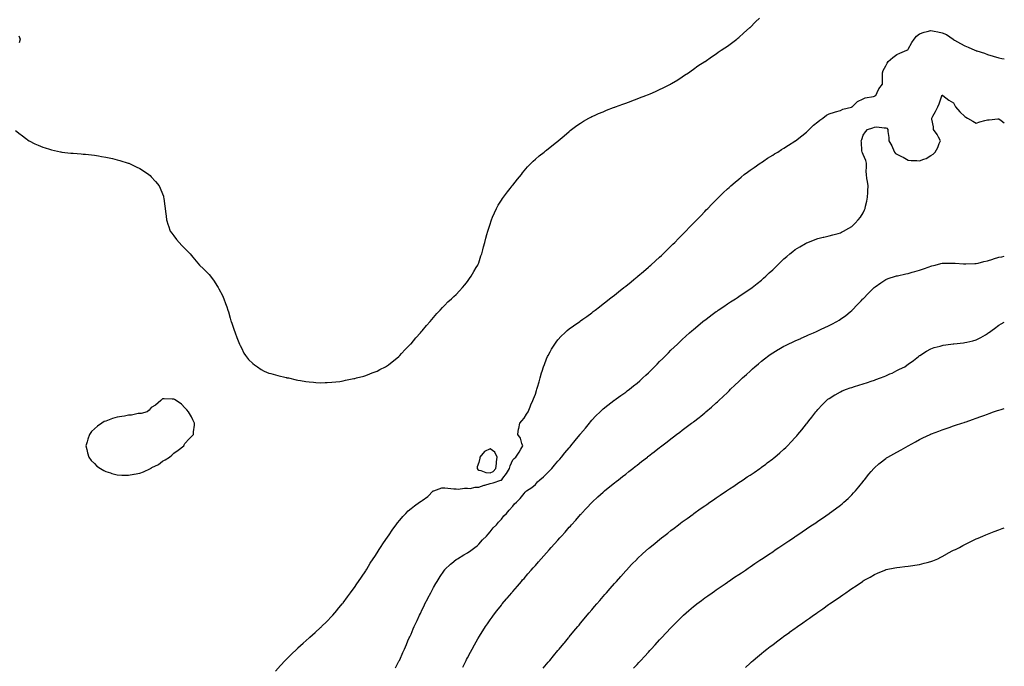
# Model space of a CAD drawing. Units: inches. Extents: x 899843 to 902483, y 7363898 to 7366538.
# Drawn here: x 901612 to 902483, y 7365587 to 7366159 of the extents above; entities that cross this region are included whole.
import ezdxf

# ---------------------------------------------------------------- set-up
doc = ezdxf.new("R2010")
doc.units = ezdxf.units.IN
doc.header["$MEASUREMENT"] = 0
doc.layers.add('Contour_89987363', color=7, linetype='Continuous', true_color=0x3b9026)

msp = doc.modelspace()

# ---------------------------------------------------------------- linework, layer by layer
at = {"layer": 'Contour_89987363'}
for points in [[(901608.05, 7366061.06, 3408), (901612.34, 7366057.64, 3408), (901613.12, 7366056.99, 3408), (901618.05, 7366053.31, 3408), (901618.85, 7366052.72, 3408), (901620.09, 7366051.92, 3408), (901625.29, 7366049.16, 3408), (901628.05, 7366047.94, 3408), (901632.33, 7366046.2, 3408), (901634.43, 7366045.55, 3408), (901638.05, 7366044.32, 3408), (901639.93, 7366043.8, 3408), (901647.85, 7366042.12, 3408), (901648.05, 7366042.07, 3408), (901648.18, 7366042.04, 3408), (901649.23, 7366041.92, 3408), (901657.12, 7366040.99, 3408), (901658.05, 7366040.91, 3408), (901659.14, 7366040.83, 3408), (901666.34, 7366040.21, 3408), (901668.05, 7366040.11, 3408), (901670.05, 7366039.92, 3408), (901675.49, 7366039.36, 3408), (901678.05, 7366039.1, 3408), (901681.49, 7366038.48, 3408), (901684.15, 7366038.02, 3408), (901688.05, 7366037.4, 3408), (901692.53, 7366036.4, 3408), (901693.91, 7366036.06, 3408), (901698.05, 7366035.1, 3408), (901700.5, 7366034.37, 3408), (901707.86, 7366032.11, 3408), (901708.05, 7366032.06, 3408), (901708.15, 7366032.02, 3408), (901708.4, 7366031.92, 3408), (901714.94, 7366028.81, 3408), (901718.05, 7366027.21, 3408), (901721.3, 7366025.17, 3408), (901726.13, 7366021.92, 3408), (901727.14, 7366021, 3408), (901728.05, 7366020.09, 3408), (901731.95, 7366015.82, 3408), (901735.18, 7366011.92, 3408), (901736.09, 7366009.96, 3408), (901738.05, 7366005, 3408), (901738.91, 7366002.78, 3408), (901739.18, 7366001.92, 3408), (901739.3, 7366000.67, 3408), (901740.24, 7365994.11, 3408), (901740.44, 7365991.92, 3408), (901740.74, 7365989.23, 3408), (901741.29, 7365985.15, 3408), (901741.63, 7365981.92, 3408), (901743.29, 7365977.16, 3408), (901743.53, 7365976.44, 3408), (901745.03, 7365971.92, 3408), (901746.29, 7365970.16, 3408), (901748.05, 7365967.79, 3408), (901750.7, 7365964.57, 3408), (901752.91, 7365961.92, 3408), (901755.34, 7365959.21, 3408), (901758.05, 7365956.39, 3408), (901760.31, 7365954.18, 3408), (901762.61, 7365951.92, 3408), (901765.09, 7365948.96, 3408), (901768.05, 7365945.29, 3408), (901769.57, 7365943.44, 3408), (901770.79, 7365941.92, 3408), (901774.59, 7365938.46, 3408), (901778.05, 7365934.87, 3408), (901779.5, 7365933.37, 3408), (901780.59, 7365931.92, 3408), (901783.8, 7365927.67, 3408), (901786.25, 7365923.72, 3408), (901787.42, 7365921.92, 3408), (901787.64, 7365921.51, 3408), (901788.05, 7365920.74, 3408), (901791.12, 7365914.99, 3408), (901792.55, 7365911.92, 3408), (901793.95, 7365907.82, 3408), (901795.01, 7365904.96, 3408), (901796.12, 7365901.92, 3408), (901796.48, 7365900.35, 3408), (901798.05, 7365894.92, 3408), (901798.76, 7365892.64, 3408), (901799.05, 7365891.92, 3408), (901799.59, 7365890.38, 3408), (901801.15, 7365885.02, 3408), (901802.41, 7365881.92, 3408), (901803.8, 7365877.67, 3408), (901805.13, 7365874.84, 3408), (901806.37, 7365871.92, 3408), (901806.86, 7365870.73, 3408), (901808.05, 7365868.5, 3408), (901810.13, 7365864, 3408), (901811.6, 7365861.92, 3408), (901814.34, 7365858.21, 3408), (901818.05, 7365854.82, 3408), (901819.59, 7365853.46, 3408), (901822.13, 7365851.92, 3408), (901825.46, 7365849.33, 3408), (901828.05, 7365848, 3408), (901832.29, 7365846.17, 3408), (901834.1, 7365845.87, 3408), (901838.05, 7365844.75, 3408), (901840.22, 7365844.09, 3408), (901847.59, 7365842.39, 3408), (901848.05, 7365842.25, 3408), (901848.32, 7365842.19, 3408), (901849.79, 7365841.92, 3408), (901856.47, 7365840.34, 3408), (901858.05, 7365840.06, 3408), (901860.26, 7365839.71, 3408), (901864.95, 7365838.82, 3408), (901868.05, 7365838.44, 3408), (901871.87, 7365838.1, 3408), (901873.96, 7365837.83, 3408), (901878.05, 7365837.53, 3408), (901882.14, 7365837.83, 3408), (901883.99, 7365837.86, 3408), (901888.05, 7365838.1, 3408), (901891.43, 7365838.54, 3408), (901895.03, 7365838.9, 3408), (901898.05, 7365839.32, 3408), (901900.09, 7365839.88, 3408), (901907.48, 7365841.36, 3408), (901908.05, 7365841.49, 3408), (901908.37, 7365841.6, 3408), (901909.68, 7365841.92, 3408), (901916.32, 7365843.65, 3408), (901918.05, 7365844.08, 3408), (901921.72, 7365845.59, 3408), (901923.58, 7365846.39, 3408), (901928.05, 7365848.11, 3408), (901930.53, 7365849.44, 3408), (901935.58, 7365851.92, 3408), (901937.1, 7365852.87, 3408), (901938.05, 7365853.45, 3408), (901947.21, 7365861.09, 3408), (901948.05, 7365861.78, 3408), (901948.12, 7365861.85, 3408), (901948.19, 7365861.92, 3408), (901949.71, 7365863.59, 3408), (901952.89, 7365867.07, 3408), (901957.74, 7365871.92, 3408), (901957.88, 7365872.09, 3408), (901958.05, 7365872.26, 3408), (901962.4, 7365877.57, 3408), (901966.55, 7365881.92, 3408), (901967.18, 7365882.79, 3408), (901968.05, 7365883.74, 3408), (901971.65, 7365888.32, 3408), (901974.97, 7365891.92, 3408), (901976.33, 7365893.64, 3408), (901978.05, 7365895.4, 3408), (901980.96, 7365899.01, 3408), (901983.82, 7365901.92, 3408), (901985.78, 7365904.19, 3408), (901988.05, 7365906.39, 3408), (901990.75, 7365909.22, 3408), (901993.81, 7365911.92, 3408), (901995.96, 7365914, 3408), (901998.05, 7365915.74, 3408), (902000.9, 7365919.07, 3408), (902003.56, 7365921.92, 3408), (902005.55, 7365924.42, 3408), (902008.05, 7365927.2, 3408), (902009.88, 7365930.09, 3408), (902011.14, 7365931.92, 3408), (902013.68, 7365936.29, 3408), (902015.76, 7365939.63, 3408), (902017.16, 7365941.92, 3408), (902017.44, 7365942.53, 3408), (902018.05, 7365943.82, 3408), (902019.96, 7365950.01, 3408), (902020.59, 7365951.92, 3408), (902021.48, 7365955.36, 3408), (902022.1, 7365957.86, 3408), (902023.23, 7365961.92, 3408), (902024.22, 7365965.75, 3408), (902025.16, 7365969.03, 3408), (902025.96, 7365971.92, 3408), (902026.47, 7365973.49, 3408), (902028.05, 7365978.11, 3408), (902028.97, 7365981, 3408), (902029.28, 7365981.92, 3408), (902030.24, 7365984.11, 3408), (902031.92, 7365988.05, 3408), (902033.69, 7365991.92, 3408), (902035.22, 7365994.75, 3408), (902038.05, 7365999.42, 3408), (902039.07, 7366000.9, 3408), (902039.85, 7366001.92, 3408), (902043.34, 7366006.63, 3408), (902045.83, 7366009.7, 3408), (902047.61, 7366011.92, 3408), (902047.79, 7366012.19, 3408), (902048.05, 7366012.56, 3408), (902052.19, 7366017.78, 3408), (902055.68, 7366021.92, 3408), (902056.62, 7366023.35, 3408), (902058.05, 7366025.25, 3408), (902061.21, 7366028.76, 3408), (902064.36, 7366031.92, 3408), (902066.17, 7366033.8, 3408), (902068.05, 7366035.57, 3408), (902071.49, 7366038.48, 3408), (902075.9, 7366041.92, 3408), (902077.09, 7366042.88, 3408), (902078.05, 7366043.64, 3408), (902082.66, 7366047.31, 3408), (902086.69, 7366050.56, 3408), (902088.05, 7366051.66, 3408), (902088.19, 7366051.78, 3408), (902088.35, 7366051.92, 3408), (902093.6, 7366056.37, 3408), (902098.05, 7366060.14, 3408), (902099, 7366060.97, 3408), (902100.13, 7366061.92, 3408), (902104.66, 7366065.31, 3408), (902108.05, 7366067.51, 3408), (902110.72, 7366069.25, 3408), (902115.29, 7366071.92, 3408), (902117.13, 7366072.84, 3408), (902118.05, 7366073.23, 3408), (902120.4, 7366074.27, 3408), (902124.03, 7366075.94, 3408), (902128.05, 7366077.55, 3408), (902131.12, 7366078.85, 3408), (902137.34, 7366081.2, 3408), (902138.05, 7366081.49, 3408), (902138.35, 7366081.62, 3408), (902139.11, 7366081.92, 3408), (902145.61, 7366084.36, 3408), (902148.05, 7366085.2, 3408), (902152.92, 7366087.04, 3408), (902153.32, 7366087.19, 3408), (902158.05, 7366088.95, 3408), (902160.17, 7366089.79, 3408), (902165.77, 7366091.92, 3408), (902167.4, 7366092.57, 3408), (902168.05, 7366092.83, 3408), (902169.67, 7366093.54, 3408), (902174.38, 7366095.59, 3408), (902178.05, 7366097.2, 3408), (902181.23, 7366098.74, 3408), (902187.69, 7366101.92, 3408), (902187.92, 7366102.05, 3408), (902188.05, 7366102.13, 3408), (902188.61, 7366102.48, 3408), (902194.06, 7366105.91, 3408), (902198.05, 7366108.35, 3408), (902200.17, 7366109.8, 3408), (902203.44, 7366111.92, 3408), (902206.06, 7366113.91, 3408), (902208.05, 7366115.27, 3408), (902211.91, 7366118.06, 3408), (902217.97, 7366121.92, 3408), (902218.05, 7366121.98, 3408), (902218.24, 7366122.11, 3408), (902223.87, 7366126.1, 3408), (902228.05, 7366128.88, 3408), (902229.83, 7366130.14, 3408), (902232.57, 7366131.92, 3408), (902235.83, 7366134.14, 3408), (902238.05, 7366135.52, 3408), (902241.59, 7366138.38, 3408), (902246.22, 7366141.92, 3408), (902247.25, 7366142.72, 3408), (902248.05, 7366143.28, 3408), (902252.5, 7366147.47, 3408), (902257.65, 7366151.92, 3408), (902257.87, 7366152.1, 3408), (902258.05, 7366152.22, 3408), (902262.88, 7366157.09, 3408), (902266.38, 7366160.25, 3408)], [(901610.96, 7366144.84, 3408), (901612.34, 7366141.92, 3408), (901611.33, 7366138.64, 3408)], [(901838.05, 7365582.59, 3407), (901842.48, 7365587.49, 3407), (901846.68, 7365591.92, 3407), (901847.34, 7365592.63, 3407), (901848.05, 7365593.33, 3407), (901852.36, 7365597.61, 3407), (901856.91, 7365601.92, 3407), (901857.49, 7365602.48, 3407), (901858.05, 7365603, 3407), (901862.72, 7365607.24, 3407), (901867.99, 7365611.92, 3407), (901868.05, 7365611.98, 3407), (901868.67, 7365612.55, 3407), (901873.26, 7365616.71, 3407), (901878.05, 7365621.06, 3407), (901878.49, 7365621.48, 3407), (901878.94, 7365621.92, 3407), (901883.47, 7365626.5, 3407), (901888.05, 7365631.13, 3407), (901888.42, 7365631.55, 3407), (901888.74, 7365631.92, 3407), (901892.41, 7365636.28, 3407), (901893, 7365636.98, 3407), (901897.2, 7365641.92, 3407), (901897.58, 7365642.39, 3407), (901898.05, 7365642.95, 3407), (901901.81, 7365648.15, 3407), (901904.63, 7365651.92, 3407), (901906.08, 7365653.89, 3407), (901908.05, 7365656.45, 3407), (901910.21, 7365659.76, 3407), (901911.66, 7365661.92, 3407), (901914.17, 7365665.8, 3407), (901918.05, 7365671.39, 3407), (901918.25, 7365671.72, 3407), (901918.38, 7365671.92, 3407), (901918.91, 7365672.78, 3407), (901922.05, 7365677.92, 3407), (901924.61, 7365681.92, 3407), (901925.94, 7365684.03, 3407), (901928.05, 7365687.11, 3407), (901929.88, 7365690.09, 3407), (901931.05, 7365691.92, 3407), (901933.79, 7365696.18, 3407), (901937.1, 7365700.97, 3407), (901937.74, 7365701.92, 3407), (901937.87, 7365702.1, 3407), (901938.05, 7365702.35, 3407), (901941.94, 7365708.03, 3407), (901944.79, 7365711.92, 3407), (901946.17, 7365713.8, 3407), (901948.05, 7365716.11, 3407), (901950.74, 7365719.23, 3407), (901953.34, 7365721.92, 3407), (901955.66, 7365724.31, 3407), (901958.05, 7365726.5, 3407), (901961.19, 7365728.78, 3407), (901965.66, 7365731.92, 3407), (901967.09, 7365732.88, 3407), (901968.05, 7365733.53, 3407), (901972.9, 7365737.07, 3407), (901977.68, 7365741.92, 3407), (901977.9, 7365742.07, 3407), (901978.05, 7365742.17, 3407), (901978.33, 7365742.2, 3407), (901985.35, 7365744.62, 3407), (901988.05, 7365744.78, 3407), (901990.63, 7365744.5, 3407), (901996.05, 7365743.92, 3407), (901998.05, 7365743.69, 3407), (901999.67, 7365743.54, 3407), (902005.43, 7365744.53, 3407), (902008.05, 7365744.38, 3407), (902010.38, 7365744.26, 3407), (902014.68, 7365745.29, 3407), (902018.05, 7365745.19, 3407), (902022.88, 7365747.09, 3407), (902023.31, 7365747.18, 3407), (902028.05, 7365748.6, 3407), (902030.87, 7365749.1, 3407), (902037.62, 7365751.49, 3407), (902038.05, 7365751.6, 3407), (902038.27, 7365751.7, 3407), (902038.43, 7365751.92, 3407), (902039.39, 7365753.26, 3407), (902042.51, 7365757.46, 3407), (902045.14, 7365761.92, 3407), (902045.69, 7365764.28, 3407), (902048.05, 7365769.56, 3407), (902049.25, 7365770.72, 3407), (902050.67, 7365771.92, 3407), (902053.61, 7365776.36, 3407), (902055.12, 7365778.99, 3407), (902056.87, 7365781.92, 3407), (902056.05, 7365783.91, 3407), (902054.88, 7365788.75, 3407), (902052.64, 7365791.92, 3407), (902053.17, 7365796.8, 3407), (902053.36, 7365797.23, 3407), (902054.3, 7365801.92, 3407), (902055.96, 7365804, 3407), (902058.05, 7365806.49, 3407), (902060.2, 7365809.77, 3407), (902061.58, 7365811.92, 3407), (902063.49, 7365816.47, 3407), (902064.2, 7365818.07, 3407), (902065.89, 7365821.92, 3407), (902066.48, 7365823.49, 3407), (902068.05, 7365827.7, 3407), (902069.06, 7365830.91, 3407), (902069.38, 7365831.92, 3407), (902069.92, 7365833.79, 3407), (902071.3, 7365838.67, 3407), (902072.25, 7365841.92, 3407), (902073.61, 7365846.36, 3407), (902074.15, 7365848.02, 3407), (902075.38, 7365851.92, 3407), (902076.1, 7365853.88, 3407), (902078.05, 7365858.79, 3407), (902078.96, 7365861.01, 3407), (902079.4, 7365861.92, 3407), (902081.06, 7365864.93, 3407), (902082.42, 7365867.55, 3407), (902085.21, 7365871.92, 3407), (902086.36, 7365873.61, 3407), (902088.05, 7365875.81, 3407), (902091, 7365878.97, 3407), (902094.1, 7365881.92, 3407), (902096.16, 7365883.81, 3407), (902098.05, 7365885.4, 3407), (902101.85, 7365888.12, 3407), (902107.28, 7365891.92, 3407), (902107.73, 7365892.24, 3407), (902108.05, 7365892.47, 3407), (902109.97, 7365893.84, 3407), (902113.57, 7365896.4, 3407), (902118.05, 7365899.66, 3407), (902119.33, 7365900.63, 3407), (902121, 7365901.92, 3407), (902124.96, 7365905.01, 3407), (902128.05, 7365907.43, 3407), (902130.55, 7365909.42, 3407), (902133.74, 7365911.92, 3407), (902136.17, 7365913.8, 3407), (902138.05, 7365915.26, 3407), (902141.73, 7365918.24, 3407), (902146.44, 7365921.92, 3407), (902147.35, 7365922.63, 3407), (902148.05, 7365923.18, 3407), (902152.82, 7365927.15, 3407), (902155.13, 7365929, 3407), (902158.05, 7365931.35, 3407), (902158.35, 7365931.61, 3407), (902158.72, 7365931.92, 3407), (902163.7, 7365936.27, 3407), (902168.05, 7365939.94, 3407), (902169.09, 7365940.88, 3407), (902170.26, 7365941.92, 3407), (902174.33, 7365945.63, 3407), (902178.05, 7365949, 3407), (902179.54, 7365950.43, 3407), (902181.13, 7365951.92, 3407), (902184.63, 7365955.34, 3407), (902188.05, 7365958.62, 3407), (902189.69, 7365960.28, 3407), (902191.34, 7365961.92, 3407), (902194.68, 7365965.3, 3407), (902198.05, 7365968.69, 3407), (902199.63, 7365970.34, 3407), (902201.16, 7365971.92, 3407), (902204.53, 7365975.44, 3407), (902208.05, 7365979.01, 3407), (902209.48, 7365980.49, 3407), (902210.86, 7365981.92, 3407), (902214.4, 7365985.57, 3407), (902218.05, 7365989.33, 3407), (902219.32, 7365990.65, 3407), (902220.55, 7365991.92, 3407), (902224.26, 7365995.71, 3407), (902228.05, 7365999.54, 3407), (902229.24, 7366000.74, 3407), (902230.41, 7366001.92, 3407), (902234.3, 7366005.68, 3407), (902238.05, 7366009.27, 3407), (902239.41, 7366010.56, 3407), (902240.89, 7366011.92, 3407), (902244.73, 7366015.24, 3407), (902248.05, 7366018.01, 3407), (902250.19, 7366019.78, 3407), (902252.85, 7366021.92, 3407), (902255.83, 7366024.14, 3407), (902258.05, 7366025.73, 3407), (902261.65, 7366028.32, 3407), (902266.84, 7366031.92, 3407), (902267.57, 7366032.4, 3407), (902268.05, 7366032.7, 3407), (902270.32, 7366034.19, 3407), (902273.61, 7366036.36, 3407), (902278.05, 7366039.16, 3407), (902279.75, 7366040.22, 3407), (902282.49, 7366041.92, 3407), (902285.95, 7366044.02, 3407), (902288.05, 7366045.22, 3407), (902292.13, 7366047.84, 3407), (902297.7, 7366051.58, 3407), (902298.05, 7366051.81, 3407), (902298.12, 7366051.85, 3407), (902298.2, 7366051.92, 3407), (902303.75, 7366056.21, 3407), (902308.05, 7366059.59, 3407), (902309.22, 7366060.75, 3407), (902310.24, 7366061.92, 3407), (902314.28, 7366065.7, 3407), (902318.05, 7366068.61, 3407), (902319.79, 7366070.18, 3407), (902322.33, 7366071.92, 3407), (902325.56, 7366074.41, 3407), (902328.05, 7366075.69, 3407), (902332.68, 7366077.29, 3407), (902333.55, 7366077.43, 3407), (902338.05, 7366078.58, 3407), (902340.23, 7366079.74, 3407), (902347.84, 7366081.71, 3407), (902348.05, 7366081.79, 3407), (902348.13, 7366081.84, 3407), (902348.28, 7366081.92, 3407), (902353.25, 7366086.72, 3407), (902358.05, 7366089.04, 3407), (902360.02, 7366089.95, 3407), (902367.23, 7366091.1, 3407), (902368.05, 7366091.35, 3407), (902368.47, 7366091.5, 3407), (902369.24, 7366091.92, 3407), (902370.59, 7366094.46, 3407), (902372.11, 7366097.86, 3407), (902375.17, 7366101.92, 3407), (902375.15, 7366104.82, 3407), (902375.12, 7366108.99, 3407), (902375.09, 7366111.92, 3407), (902375.93, 7366114.04, 3407), (902378.05, 7366118.06, 3407), (902379.31, 7366120.66, 3407), (902380.23, 7366121.92, 3407), (902384.26, 7366125.71, 3407), (902388.05, 7366128.18, 3407), (902390.53, 7366129.44, 3407), (902396.75, 7366131.92, 3407), (902397.52, 7366132.45, 3407), (902398.05, 7366132.96, 3407), (902401.05, 7366138.92, 3407), (902403.36, 7366141.92, 3407), (902405.39, 7366144.58, 3407), (902408.05, 7366146.41, 3407), (902412.06, 7366147.91, 3407), (902414.62, 7366148.49, 3407), (902418.05, 7366149.52, 3407), (902421.03, 7366148.94, 3407), (902424.32, 7366148.19, 3407), (902428.05, 7366147.53, 3407), (902431.93, 7366145.79, 3407), (902437.62, 7366141.92, 3407), (902437.88, 7366141.75, 3407), (902438.05, 7366141.54, 3407), (902438.96, 7366141.01, 3407), (902444.11, 7366137.98, 3407), (902448.05, 7366135.78, 3407), (902450.88, 7366134.75, 3407), (902457.06, 7366131.92, 3407), (902457.79, 7366131.66, 3407), (902458.05, 7366131.55, 3407), (902458.6, 7366131.37, 3407), (902465.41, 7366129.28, 3407), (902468.05, 7366128.29, 3407), (902473.02, 7366126.89, 3407), (902473.1, 7366126.86, 3407), (902478.05, 7366125.34, 3407), (902480.89, 7366124.76, 3407), (902483, 7366124.26, 3407)], [(901944.44, 7365585.53, 3406), (901947.37, 7365591.24, 3406), (901947.72, 7365591.92, 3406), (901947.83, 7365592.14, 3406), (901948.05, 7365592.63, 3406), (901950.88, 7365599.09, 3406), (901952.16, 7365601.92, 3406), (901953.94, 7365606.03, 3406), (901955.36, 7365609.23, 3406), (901956.55, 7365611.92, 3406), (901957.01, 7365612.96, 3406), (901958.05, 7365615.33, 3406), (901960.04, 7365619.93, 3406), (901960.93, 7365621.92, 3406), (901963.17, 7365626.8, 3406), (901963.37, 7365627.24, 3406), (901965.51, 7365631.92, 3406), (901966.35, 7365633.62, 3406), (901968.05, 7365637.13, 3406), (901969.61, 7365640.36, 3406), (901970.34, 7365641.92, 3406), (901972.81, 7365646.68, 3406), (901972.97, 7365647, 3406), (901975.48, 7365651.92, 3406), (901976.4, 7365653.57, 3406), (901978.05, 7365656.55, 3406), (901979.98, 7365659.99, 3406), (901981.06, 7365661.92, 3406), (901983.8, 7365666.18, 3406), (901986.98, 7365670.85, 3406), (901987.7, 7365671.92, 3406), (901987.85, 7365672.12, 3406), (901988.05, 7365672.33, 3406), (901992.9, 7365677.06, 3406), (901994.24, 7365678.11, 3406), (901998.05, 7365681.17, 3406), (901998.46, 7365681.51, 3406), (901999.04, 7365681.92, 3406), (902004.67, 7365685.3, 3406), (902008.05, 7365687.12, 3406), (902010.85, 7365689.12, 3406), (902014.5, 7365691.92, 3406), (902016.49, 7365693.48, 3406), (902018.05, 7365695, 3406), (902021.41, 7365698.56, 3406), (902024.8, 7365701.92, 3406), (902026.27, 7365703.7, 3406), (902028.05, 7365705.88, 3406), (902030.8, 7365709.17, 3406), (902033.82, 7365711.92, 3406), (902035.58, 7365714.39, 3406), (902038.05, 7365717.03, 3406), (902040.16, 7365719.81, 3406), (902042.63, 7365721.92, 3406), (902044.99, 7365724.98, 3406), (902048.05, 7365728.35, 3406), (902049.51, 7365730.46, 3406), (902051.24, 7365731.92, 3406), (902054.68, 7365735.3, 3406), (902058.05, 7365739.58, 3406), (902059.01, 7365740.96, 3406), (902060.19, 7365741.92, 3406), (902064.91, 7365745.06, 3406), (902068.05, 7365747.73, 3406), (902070.01, 7365749.96, 3406), (902072.06, 7365751.92, 3406), (902075.41, 7365754.55, 3406), (902078.05, 7365757.04, 3406), (902080.43, 7365759.54, 3406), (902082.6, 7365761.92, 3406), (902085.13, 7365764.84, 3406), (902088.05, 7365768.2, 3406), (902089.78, 7365770.19, 3406), (902091.25, 7365771.92, 3406), (902094.24, 7365775.73, 3406), (902098.05, 7365780.16, 3406), (902098.87, 7365781.1, 3406), (902099.58, 7365781.92, 3406), (902103.29, 7365786.68, 3406), (902105.91, 7365789.78, 3406), (902107.7, 7365791.92, 3406), (902107.84, 7365792.13, 3406), (902108.05, 7365792.39, 3406), (902112.37, 7365797.6, 3406), (902116.07, 7365801.92, 3406), (902116.91, 7365803.06, 3406), (902118.05, 7365804.47, 3406), (902121.67, 7365808.3, 3406), (902125.38, 7365811.92, 3406), (902126.68, 7365813.29, 3406), (902128.05, 7365814.53, 3406), (902132.1, 7365817.87, 3406), (902137.47, 7365821.92, 3406), (902137.8, 7365822.17, 3406), (902138.05, 7365822.34, 3406), (902139.54, 7365823.41, 3406), (902143.62, 7365826.35, 3406), (902148.05, 7365829.47, 3406), (902149.44, 7365830.53, 3406), (902151.25, 7365831.92, 3406), (902155.01, 7365834.96, 3406), (902158.05, 7365837.47, 3406), (902160.46, 7365839.51, 3406), (902163.2, 7365841.92, 3406), (902165.69, 7365844.28, 3406), (902168.05, 7365846.54, 3406), (902170.79, 7365849.18, 3406), (902173.58, 7365851.92, 3406), (902175.78, 7365854.19, 3406), (902178.05, 7365856.49, 3406), (902180.76, 7365859.22, 3406), (902183.45, 7365861.92, 3406), (902185.74, 7365864.24, 3406), (902188.05, 7365866.51, 3406), (902190.81, 7365869.16, 3406), (902193.72, 7365871.92, 3406), (902195.94, 7365874.03, 3406), (902198.05, 7365876.02, 3406), (902201.15, 7365878.82, 3406), (902204.58, 7365881.92, 3406), (902206.42, 7365883.55, 3406), (902208.05, 7365884.95, 3406), (902211.82, 7365888.14, 3406), (902216.39, 7365891.92, 3406), (902217.31, 7365892.66, 3406), (902218.05, 7365893.24, 3406), (902223, 7365896.97, 3406), (902223.38, 7365897.25, 3406), (902228.05, 7365900.66, 3406), (902228.79, 7365901.18, 3406), (902229.88, 7365901.92, 3406), (902234.71, 7365905.25, 3406), (902238.05, 7365907.47, 3406), (902240.76, 7365909.21, 3406), (902245.09, 7365911.92, 3406), (902246.85, 7365913.12, 3406), (902248.05, 7365913.94, 3406), (902252.82, 7365917.15, 3406), (902254.27, 7365918.14, 3406), (902258.05, 7365920.71, 3406), (902258.77, 7365921.2, 3406), (902259.8, 7365921.92, 3406), (902264.37, 7365925.6, 3406), (902268.05, 7365928.63, 3406), (902269.84, 7365930.13, 3406), (902271.94, 7365931.92, 3406), (902275.07, 7365934.9, 3406), (902278.05, 7365937.79, 3406), (902280.15, 7365939.81, 3406), (902282.37, 7365941.92, 3406), (902285.24, 7365944.73, 3406), (902288.05, 7365947.39, 3406), (902290.45, 7365949.52, 3406), (902293.36, 7365951.92, 3406), (902295.97, 7365954, 3406), (902298.05, 7365955.54, 3406), (902301.95, 7365958.02, 3406), (902307.01, 7365960.88, 3406), (902308.05, 7365961.49, 3406), (902308.35, 7365961.62, 3406), (902309.09, 7365961.92, 3406), (902315.53, 7365964.44, 3406), (902318.05, 7365965.3, 3406), (902322.63, 7365966.5, 3406), (902323.29, 7365966.68, 3406), (902328.05, 7365967.87, 3406), (902331.24, 7365968.73, 3406), (902336.07, 7365969.94, 3406), (902338.05, 7365970.46, 3406), (902338.98, 7365970.98, 3406), (902340.69, 7365971.92, 3406), (902345.38, 7365974.59, 3406), (902348.05, 7365976.14, 3406), (902350.99, 7365978.98, 3406), (902353.79, 7365981.92, 3406), (902355.71, 7365984.26, 3406), (902358.05, 7365988.1, 3406), (902359.29, 7365990.68, 3406), (902359.78, 7365991.92, 3406), (902360.22, 7365994.09, 3406), (902361.41, 7365998.56, 3406), (902362, 7366001.92, 3406), (902362.12, 7366005.99, 3406), (902362.35, 7366007.62, 3406), (902362.44, 7366011.92, 3406), (902361.91, 7366015.78, 3406), (902361.45, 7366018.52, 3406), (902360.96, 7366021.92, 3406), (902360.88, 7366024.75, 3406), (902361.13, 7366028.84, 3406), (902361.06, 7366031.92, 3406), (902360.59, 7366034.46, 3406), (902358.05, 7366039.67, 3406), (902357.43, 7366041.3, 3406), (902357.21, 7366041.92, 3406), (902356.95, 7366043.02, 3406), (902356.72, 7366050.59, 3406), (902356.21, 7366051.92, 3406), (902356.86, 7366053.11, 3406), (902358.05, 7366056.92, 3406), (902360.13, 7366059.84, 3406), (902362.06, 7366061.92, 3406), (902366.62, 7366063.35, 3406), (902368.05, 7366064.02, 3406), (902370.25, 7366064.11, 3406), (902376.67, 7366063.29, 3406), (902378.05, 7366063.38, 3406), (902379.06, 7366062.92, 3406), (902379.86, 7366061.92, 3406), (902379.88, 7366060.09, 3406), (902380.9, 7366054.77, 3406), (902380.93, 7366051.92, 3406), (902383.47, 7366047.34, 3406), (902384.02, 7366045.95, 3406), (902385.82, 7366041.92, 3406), (902386.82, 7366040.69, 3406), (902388.05, 7366039.98, 3406), (902392.01, 7366037.95, 3406), (902393.39, 7366037.26, 3406), (902398.05, 7366034.8, 3406), (902400.64, 7366034.51, 3406), (902405.59, 7366034.38, 3406), (902408.05, 7366034.14, 3406), (902411.7, 7366035.57, 3406), (902413.88, 7366036.09, 3406), (902418.05, 7366038.82, 3406), (902419.91, 7366040.06, 3406), (902421.92, 7366041.92, 3406), (902424.18, 7366045.79, 3406), (902425.49, 7366049.36, 3406), (902426.62, 7366051.92, 3406), (902424.8, 7366055.17, 3406), (902423.62, 7366057.49, 3406), (902420.48, 7366061.92, 3406), (902420.24, 7366064.11, 3406), (902418.9, 7366071.07, 3406), (902418.79, 7366071.92, 3406), (902419.73, 7366073.6, 3406), (902422.2, 7366077.78, 3406), (902424.16, 7366081.92, 3406), (902425.34, 7366084.63, 3406), (902427.73, 7366091.6, 3406), (902427.85, 7366091.92, 3406), (902427.92, 7366092.05, 3406), (902428.05, 7366092.37, 3406), (902428.28, 7366092.15, 3406), (902428.69, 7366091.92, 3406), (902433.91, 7366087.78, 3406), (902438.05, 7366085.47, 3406), (902439.21, 7366083.08, 3406), (902439.91, 7366081.92, 3406), (902443.71, 7366077.59, 3406), (902448.05, 7366073.34, 3406), (902448.88, 7366072.75, 3406), (902450.3, 7366071.92, 3406), (902455.28, 7366069.15, 3406), (902458.05, 7366067.56, 3406), (902461.36, 7366068.61, 3406), (902465.8, 7366069.67, 3406), (902468.05, 7366070.31, 3406), (902469.57, 7366070.4, 3406), (902477.41, 7366071.28, 3406), (902478.05, 7366071.32, 3406), (902480.19, 7366069.78, 3406), (902483, 7366067.65, 3406)], [(902003.91, 7365586.06, 3405), (902005.64, 7365589.51, 3405), (902006.85, 7365591.92, 3405), (902007.25, 7365592.72, 3405), (902008.05, 7365594.29, 3405), (902010.74, 7365599.23, 3405), (902012.21, 7365601.92, 3405), (902014.27, 7365605.7, 3405), (902017.31, 7365611.18, 3405), (902017.72, 7365611.92, 3405), (902017.84, 7365612.13, 3405), (902018.05, 7365612.52, 3405), (902021.71, 7365618.26, 3405), (902024.09, 7365621.92, 3405), (902025.66, 7365624.32, 3405), (902028.05, 7365627.9, 3405), (902029.77, 7365630.2, 3405), (902031.07, 7365631.92, 3405), (902034.09, 7365635.88, 3405), (902038.05, 7365641.01, 3405), (902038.46, 7365641.51, 3405), (902038.8, 7365641.92, 3405), (902042.56, 7365646.43, 3405), (902043.01, 7365646.96, 3405), (902047.16, 7365651.92, 3405), (902047.57, 7365652.4, 3405), (902048.05, 7365652.96, 3405), (902052.2, 7365657.77, 3405), (902055.73, 7365661.92, 3405), (902056.82, 7365663.15, 3405), (902058.05, 7365664.58, 3405), (902061.48, 7365668.49, 3405), (902064.49, 7365671.92, 3405), (902066.17, 7365673.8, 3405), (902068.05, 7365675.94, 3405), (902070.86, 7365679.11, 3405), (902073.34, 7365681.92, 3405), (902075.55, 7365684.42, 3405), (902078.05, 7365687.24, 3405), (902080.25, 7365689.72, 3405), (902082.2, 7365691.92, 3405), (902084.95, 7365695.02, 3405), (902088.05, 7365698.51, 3405), (902089.66, 7365700.32, 3405), (902091.08, 7365701.92, 3405), (902094.35, 7365705.62, 3405), (902098.05, 7365709.79, 3405), (902099.05, 7365710.92, 3405), (902099.93, 7365711.92, 3405), (902103.75, 7365716.21, 3405), (902108.05, 7365721.02, 3405), (902108.47, 7365721.5, 3405), (902108.87, 7365721.92, 3405), (902113.3, 7365726.67, 3405), (902118.05, 7365731.65, 3405), (902118.18, 7365731.79, 3405), (902118.32, 7365731.92, 3405), (902123.33, 7365736.64, 3405), (902128.05, 7365740.88, 3405), (902128.61, 7365741.36, 3405), (902129.27, 7365741.92, 3405), (902134.1, 7365745.87, 3405), (902138.05, 7365749.08, 3405), (902139.64, 7365750.34, 3405), (902141.66, 7365751.92, 3405), (902145.25, 7365754.72, 3405), (902148.05, 7365756.92, 3405), (902150.85, 7365759.11, 3405), (902154.39, 7365761.92, 3405), (902156.45, 7365763.52, 3405), (902158.05, 7365764.78, 3405), (902162.07, 7365767.9, 3405), (902167.17, 7365771.92, 3405), (902167.67, 7365772.3, 3405), (902168.05, 7365772.61, 3405), (902171.12, 7365774.99, 3405), (902173.29, 7365776.68, 3405), (902178.05, 7365780.42, 3405), (902178.9, 7365781.07, 3405), (902179.99, 7365781.92, 3405), (902184.55, 7365785.42, 3405), (902188.05, 7365788.13, 3405), (902190.21, 7365789.76, 3405), (902193.04, 7365791.92, 3405), (902195.9, 7365794.08, 3405), (902198.05, 7365795.72, 3405), (902201.61, 7365798.36, 3405), (902206.3, 7365801.92, 3405), (902207.3, 7365802.67, 3405), (902208.05, 7365803.27, 3405), (902212.91, 7365807.05, 3405), (902214.35, 7365808.22, 3405), (902218.05, 7365811.21, 3405), (902218.45, 7365811.52, 3405), (902218.91, 7365811.92, 3405), (902223.86, 7365816.12, 3405), (902228.05, 7365819.87, 3405), (902229.13, 7365820.84, 3405), (902230.28, 7365821.92, 3405), (902234.32, 7365825.64, 3405), (902238.05, 7365829.22, 3405), (902239.42, 7365830.55, 3405), (902240.79, 7365831.92, 3405), (902244.53, 7365835.44, 3405), (902248.05, 7365838.83, 3405), (902249.63, 7365840.34, 3405), (902251.25, 7365841.92, 3405), (902254.82, 7365845.15, 3405), (902258.05, 7365848.1, 3405), (902260.06, 7365849.91, 3405), (902262.3, 7365851.92, 3405), (902265.42, 7365854.54, 3405), (902268.05, 7365856.68, 3405), (902270.96, 7365859.01, 3405), (902274.77, 7365861.92, 3405), (902276.7, 7365863.27, 3405), (902278.05, 7365864.16, 3405), (902282.89, 7365867.08, 3405), (902283.59, 7365867.46, 3405), (902288.05, 7365869.98, 3405), (902289.32, 7365870.65, 3405), (902291.89, 7365871.92, 3405), (902296.06, 7365873.9, 3405), (902298.05, 7365874.82, 3405), (902302.95, 7365877.02, 3405), (902303.31, 7365877.18, 3405), (902308.05, 7365879.31, 3405), (902309.87, 7365880.1, 3405), (902314.03, 7365881.92, 3405), (902316.79, 7365883.18, 3405), (902318.05, 7365883.77, 3405), (902321.47, 7365885.34, 3405), (902323.65, 7365886.32, 3405), (902328.05, 7365888.4, 3405), (902330.41, 7365889.56, 3405), (902334.74, 7365891.92, 3405), (902336.83, 7365893.14, 3405), (902338.05, 7365893.9, 3405), (902342.66, 7365897.31, 3405), (902346.7, 7365900.57, 3405), (902348.05, 7365901.65, 3405), (902348.19, 7365901.78, 3405), (902348.31, 7365901.92, 3405), (902353.14, 7365906.83, 3405), (902356.26, 7365910.14, 3405), (902357.96, 7365911.92, 3405), (902358.01, 7365911.97, 3405), (902358.05, 7365912.01, 3405), (902362.96, 7365917.01, 3405), (902367.8, 7365921.92, 3405), (902367.93, 7365922.04, 3405), (902368.05, 7365922.15, 3405), (902368.85, 7365922.72, 3405), (902373.74, 7365926.23, 3405), (902378.05, 7365929.04, 3405), (902380.14, 7365929.83, 3405), (902386.59, 7365931.92, 3405), (902387.7, 7365932.27, 3405), (902388.05, 7365932.37, 3405), (902388.61, 7365932.48, 3405), (902395.96, 7365934.01, 3405), (902398.05, 7365934.42, 3405), (902401.59, 7365935.46, 3405), (902403.92, 7365936.05, 3405), (902408.05, 7365937.4, 3405), (902411.53, 7365938.45, 3405), (902416.52, 7365940.39, 3405), (902418.05, 7365940.92, 3405), (902418.88, 7365941.09, 3405), (902421.87, 7365941.92, 3405), (902426.7, 7365943.27, 3405), (902428.05, 7365943.68, 3405), (902436.29, 7365943.68, 3405), (902438.05, 7365943.68, 3405), (902439.66, 7365943.53, 3405), (902447.02, 7365942.95, 3405), (902448.05, 7365942.85, 3405), (902449, 7365942.87, 3405), (902456.78, 7365943.19, 3405), (902458.05, 7365943.22, 3405), (902459.76, 7365943.63, 3405), (902464.92, 7365945.05, 3405), (902468.05, 7365945.75, 3405), (902472.74, 7365947.23, 3405), (902473.58, 7365947.45, 3405), (902478.05, 7365948.74, 3405), (902480.68, 7365949.29, 3405), (902483, 7365949.68, 3405)], [(902074.98, 7365584.99, 3404), (902078.05, 7365588.69, 3404), (902079.51, 7365590.46, 3404), (902080.74, 7365591.92, 3404), (902084.04, 7365595.93, 3404), (902088.05, 7365600.76, 3404), (902088.57, 7365601.4, 3404), (902089.01, 7365601.92, 3404), (902093.12, 7365606.85, 3404), (902093.76, 7365607.64, 3404), (902097.32, 7365611.92, 3404), (902097.65, 7365612.32, 3404), (902098.05, 7365612.8, 3404), (902102.19, 7365617.79, 3404), (902105.61, 7365621.92, 3404), (902106.72, 7365623.25, 3404), (902108.05, 7365624.85, 3404), (902111.26, 7365628.71, 3404), (902113.93, 7365631.92, 3404), (902115.81, 7365634.15, 3404), (902118.05, 7365636.8, 3404), (902120.4, 7365639.57, 3404), (902122.39, 7365641.92, 3404), (902125, 7365644.97, 3404), (902128.05, 7365648.51, 3404), (902129.63, 7365650.35, 3404), (902130.98, 7365651.92, 3404), (902134.29, 7365655.69, 3404), (902138.05, 7365660, 3404), (902138.95, 7365661.02, 3404), (902139.74, 7365661.92, 3404), (902143.65, 7365666.32, 3404), (902148.05, 7365671.23, 3404), (902148.38, 7365671.59, 3404), (902148.69, 7365671.92, 3404), (902153.23, 7365676.74, 3404), (902158.05, 7365681.72, 3404), (902158.26, 7365681.92, 3404), (902163.31, 7365686.65, 3404), (902168.05, 7365690.91, 3404), (902168.59, 7365691.38, 3404), (902169.24, 7365691.92, 3404), (902174.08, 7365695.89, 3404), (902178.05, 7365699.12, 3404), (902179.61, 7365700.36, 3404), (902181.61, 7365701.92, 3404), (902185.24, 7365704.73, 3404), (902188.05, 7365706.91, 3404), (902190.9, 7365709.07, 3404), (902194.65, 7365711.92, 3404), (902196.59, 7365713.38, 3404), (902198.05, 7365714.5, 3404), (902202.34, 7365717.63, 3404), (902207.68, 7365721.55, 3404), (902208.05, 7365721.82, 3404), (902208.19, 7365721.92, 3404), (902213.98, 7365725.99, 3404), (902218.05, 7365728.86, 3404), (902219.86, 7365730.11, 3404), (902222.47, 7365731.92, 3404), (902225.77, 7365734.2, 3404), (902228.05, 7365735.78, 3404), (902231.72, 7365738.25, 3404), (902237.14, 7365741.92, 3404), (902237.68, 7365742.29, 3404), (902238.05, 7365742.54, 3404), (902239.96, 7365743.83, 3404), (902243.65, 7365746.32, 3404), (902248.05, 7365749.29, 3404), (902249.62, 7365750.35, 3404), (902251.96, 7365751.92, 3404), (902255.6, 7365754.37, 3404), (902258.05, 7365756.03, 3404), (902261.56, 7365758.42, 3404), (902266.65, 7365761.92, 3404), (902267.47, 7365762.5, 3404), (902268.05, 7365762.92, 3404), (902271.86, 7365765.73, 3404), (902273.23, 7365766.74, 3404), (902278.05, 7365770.4, 3404), (902278.9, 7365771.07, 3404), (902279.96, 7365771.92, 3404), (902284.32, 7365775.65, 3404), (902288.05, 7365779, 3404), (902289.57, 7365780.4, 3404), (902291.15, 7365781.92, 3404), (902294.54, 7365785.43, 3404), (902298.05, 7365789.2, 3404), (902299.33, 7365790.64, 3404), (902300.43, 7365791.92, 3404), (902303.88, 7365796.09, 3404), (902308.05, 7365801.3, 3404), (902308.32, 7365801.65, 3404), (902308.52, 7365801.92, 3404), (902310.01, 7365803.89, 3404), (902312.63, 7365807.34, 3404), (902316.19, 7365811.92, 3404), (902317.04, 7365812.93, 3404), (902318.05, 7365814.07, 3404), (902321.76, 7365818.21, 3404), (902325.56, 7365821.92, 3404), (902326.92, 7365823.05, 3404), (902328.05, 7365823.86, 3404), (902332.98, 7365826.99, 3404), (902333.26, 7365827.13, 3404), (902338.05, 7365829.76, 3404), (902339.52, 7365830.45, 3404), (902343.23, 7365831.92, 3404), (902346.75, 7365833.22, 3404), (902348.05, 7365833.65, 3404), (902350.59, 7365834.46, 3404), (902354.3, 7365835.67, 3404), (902358.05, 7365836.86, 3404), (902361.89, 7365838.08, 3404), (902365.34, 7365839.21, 3404), (902368.05, 7365840.08, 3404), (902369.44, 7365840.53, 3404), (902373.48, 7365841.92, 3404), (902376.74, 7365843.23, 3404), (902378.05, 7365843.84, 3404), (902381.59, 7365845.46, 3404), (902383.63, 7365846.34, 3404), (902388.05, 7365848.53, 3404), (902390.37, 7365849.6, 3404), (902394.9, 7365851.92, 3404), (902396.77, 7365853.2, 3404), (902398.05, 7365854.21, 3404), (902402.52, 7365857.45, 3404), (902407.07, 7365860.94, 3404), (902408.05, 7365861.69, 3404), (902408.18, 7365861.79, 3404), (902408.37, 7365861.92, 3404), (902414.21, 7365865.76, 3404), (902418.05, 7365867.81, 3404), (902420.98, 7365868.99, 3404), (902426.31, 7365870.18, 3404), (902428.05, 7365870.72, 3404), (902429, 7365870.98, 3404), (902435.83, 7365871.92, 3404), (902437.82, 7365872.15, 3404), (902438.05, 7365872.16, 3404), (902438.32, 7365872.19, 3404), (902446.81, 7365873.16, 3404), (902448.05, 7365873.28, 3404), (902449.88, 7365873.75, 3404), (902455.09, 7365874.88, 3404), (902458.05, 7365875.74, 3404), (902462.26, 7365877.71, 3404), (902466.33, 7365880.2, 3404), (902468.05, 7365881.18, 3404), (902468.49, 7365881.48, 3404), (902469.04, 7365881.92, 3404), (902474.29, 7365885.68, 3404), (902478.05, 7365888.58, 3404), (902480.17, 7365889.8, 3404), (902483, 7365891.39, 3404)], [(902154.94, 7365585.03, 3403), (902158.05, 7365588.45, 3403), (902159.74, 7365590.23, 3403), (902161.31, 7365591.92, 3403), (902164.53, 7365595.44, 3403), (902168.05, 7365599.32, 3403), (902169.32, 7365600.65, 3403), (902170.49, 7365601.92, 3403), (902174.11, 7365605.86, 3403), (902178.05, 7365610.21, 3403), (902178.88, 7365611.08, 3403), (902179.67, 7365611.92, 3403), (902183.72, 7365616.25, 3403), (902188.05, 7365620.91, 3403), (902188.55, 7365621.42, 3403), (902189.04, 7365621.92, 3403), (902193.54, 7365626.43, 3403), (902198.05, 7365630.89, 3403), (902198.59, 7365631.38, 3403), (902199.17, 7365631.92, 3403), (902203.89, 7365636.07, 3403), (902208.05, 7365639.64, 3403), (902209.31, 7365640.66, 3403), (902210.9, 7365641.92, 3403), (902214.95, 7365645.02, 3403), (902218.05, 7365647.36, 3403), (902220.71, 7365649.26, 3403), (902224.46, 7365651.92, 3403), (902226.57, 7365653.4, 3403), (902228.05, 7365654.42, 3403), (902232.51, 7365657.46, 3403), (902235.89, 7365659.76, 3403), (902238.05, 7365661.23, 3403), (902238.46, 7365661.51, 3403), (902239.07, 7365661.92, 3403), (902244.41, 7365665.56, 3403), (902248.05, 7365668.01, 3403), (902250.38, 7365669.59, 3403), (902253.86, 7365671.92, 3403), (902256.37, 7365673.6, 3403), (902258.05, 7365674.73, 3403), (902262.33, 7365677.64, 3403), (902266.73, 7365680.59, 3403), (902268.05, 7365681.49, 3403), (902268.31, 7365681.66, 3403), (902268.69, 7365681.92, 3403), (902274.3, 7365685.67, 3403), (902278.05, 7365688.22, 3403), (902280.26, 7365689.71, 3403), (902283.53, 7365691.92, 3403), (902286.23, 7365693.74, 3403), (902288.05, 7365694.96, 3403), (902292.21, 7365697.76, 3403), (902297.34, 7365701.2, 3403), (902298.05, 7365701.69, 3403), (902298.19, 7365701.78, 3403), (902298.4, 7365701.92, 3403), (902304.15, 7365705.82, 3403), (902308.05, 7365708.44, 3403), (902310.13, 7365709.84, 3403), (902313.23, 7365711.92, 3403), (902316.11, 7365713.86, 3403), (902318.05, 7365715.17, 3403), (902322.06, 7365717.91, 3403), (902327.93, 7365721.92, 3403), (902328.05, 7365722, 3403), (902328.36, 7365722.23, 3403), (902333.78, 7365726.19, 3403), (902338.05, 7365729.45, 3403), (902339.43, 7365730.54, 3403), (902341.08, 7365731.92, 3403), (902344.72, 7365735.25, 3403), (902348.05, 7365738.56, 3403), (902349.7, 7365740.27, 3403), (902351.2, 7365741.92, 3403), (902354.29, 7365745.68, 3403), (902358.05, 7365750.41, 3403), (902358.74, 7365751.23, 3403), (902359.31, 7365751.92, 3403), (902363.22, 7365756.75, 3403), (902365.22, 7365759.09, 3403), (902367.63, 7365761.92, 3403), (902367.82, 7365762.15, 3403), (902368.05, 7365762.4, 3403), (902372.1, 7365765.97, 3403), (902373.1, 7365766.86, 3403), (902378.05, 7365770.63, 3403), (902378.81, 7365771.16, 3403), (902380.01, 7365771.92, 3403), (902385.15, 7365774.82, 3403), (902388.05, 7365776.41, 3403), (902391.64, 7365778.33, 3403), (902398.05, 7365781.92, 3403), (902404.5, 7365785.47, 3403), (902408.05, 7365787.5, 3403), (902411.05, 7365788.92, 3403), (902417.27, 7365791.92, 3403), (902417.81, 7365792.16, 3403), (902418.05, 7365792.26, 3403), (902418.6, 7365792.47, 3403), (902425.08, 7365794.89, 3403), (902428.05, 7365795.98, 3403), (902432.44, 7365797.53, 3403), (902434.29, 7365798.16, 3403), (902438.05, 7365799.44, 3403), (902439.89, 7365800.08, 3403), (902445.28, 7365801.92, 3403), (902447.41, 7365802.56, 3403), (902448.05, 7365802.77, 3403), (902449.35, 7365803.22, 3403), (902454.89, 7365805.08, 3403), (902458.05, 7365806.23, 3403), (902462.21, 7365807.76, 3403), (902464.93, 7365808.81, 3403), (902468.05, 7365809.98, 3403), (902469.48, 7365810.49, 3403), (902473.49, 7365811.92, 3403), (902476.89, 7365813.08, 3403), (902478.05, 7365813.46, 3403), (902480.22, 7365814.1, 3403), (902483, 7365814.92, 3403)], [(902254.13, 7365585.84, 3402), (902258.05, 7365589.48, 3402), (902259.34, 7365590.62, 3402), (902260.79, 7365591.92, 3402), (902264.74, 7365595.23, 3402), (902268.05, 7365598.03, 3402), (902270.2, 7365599.77, 3402), (902272.83, 7365601.92, 3402), (902275.79, 7365604.18, 3402), (902278.05, 7365605.91, 3402), (902281.52, 7365608.46, 3402), (902286.07, 7365611.92, 3402), (902287.22, 7365612.75, 3402), (902288.05, 7365613.35, 3402), (902292.9, 7365616.78, 3402), (902293.07, 7365616.89, 3402), (902298.05, 7365620.54, 3402), (902298.86, 7365621.11, 3402), (902299.93, 7365621.92, 3402), (902304.72, 7365625.25, 3402), (902308.05, 7365627.63, 3402), (902310.58, 7365629.39, 3402), (902314.05, 7365631.92, 3402), (902316.41, 7365633.55, 3402), (902318.05, 7365634.71, 3402), (902322.31, 7365637.66, 3402), (902327.46, 7365641.33, 3402), (902328.05, 7365641.75, 3402), (902328.15, 7365641.82, 3402), (902328.29, 7365641.92, 3402), (902334.1, 7365645.86, 3402), (902338.05, 7365648.64, 3402), (902340, 7365649.97, 3402), (902342.71, 7365651.92, 3402), (902345.89, 7365654.08, 3402), (902348.05, 7365655.61, 3402), (902351.86, 7365658.11, 3402), (902357.41, 7365661.92, 3402), (902357.8, 7365662.17, 3402), (902358.05, 7365662.34, 3402), (902359.02, 7365662.89, 3402), (902364.19, 7365665.78, 3402), (902368.05, 7365668.07, 3402), (902370.8, 7365669.17, 3402), (902377.3, 7365671.92, 3402), (902377.83, 7365672.14, 3402), (902378.05, 7365672.24, 3402), (902378.46, 7365672.33, 3402), (902386.09, 7365673.88, 3402), (902388.05, 7365674.29, 3402), (902390.68, 7365674.55, 3402), (902394.93, 7365675.04, 3402), (902398.05, 7365675.35, 3402), (902402.01, 7365675.88, 3402), (902403.8, 7365676.17, 3402), (902408.05, 7365676.73, 3402), (902412.05, 7365677.92, 3402), (902414.79, 7365678.66, 3402), (902418.05, 7365679.57, 3402), (902419.75, 7365680.22, 3402), (902424.3, 7365681.92, 3402), (902426.74, 7365683.23, 3402), (902428.05, 7365683.88, 3402), (902432.61, 7365686.48, 3402), (902433.17, 7365686.8, 3402), (902438.05, 7365689.47, 3402), (902439.71, 7365690.26, 3402), (902443.21, 7365691.92, 3402), (902446.26, 7365693.71, 3402), (902448.05, 7365694.71, 3402), (902452.92, 7365697.05, 3402), (902453.42, 7365697.29, 3402), (902458.05, 7365699.51, 3402), (902459.8, 7365700.17, 3402), (902464.04, 7365701.92, 3402), (902466.78, 7365703.19, 3402), (902468.05, 7365703.82, 3402), (902471.12, 7365704.99, 3402), (902473.97, 7365706, 3402), (902478.05, 7365707.65, 3402), (902481.24, 7365708.73, 3402), (902483, 7365709.4, 3402)]]:
    msp.add_polyline3d(points, dxfattribs=at)
for points in [[(901718.05, 7365757.82, 3408), (901721.23, 7365758.74, 3408), (901727.45, 7365761.92, 3408), (901727.86, 7365762.11, 3408), (901728.05, 7365762.25, 3408), (901728.82, 7365762.68, 3408), (901734.53, 7365765.44, 3408), (901738.05, 7365768.42, 3408), (901740.46, 7365769.51, 3408), (901744.27, 7365771.92, 3408), (901746.33, 7365773.64, 3408), (901748.05, 7365775.46, 3408), (901751.94, 7365778.03, 3408), (901757, 7365781.92, 3408), (901757.31, 7365782.66, 3408), (901758.05, 7365783.99, 3408), (901761.76, 7365788.21, 3408), (901765.59, 7365791.92, 3408), (901765.71, 7365794.26, 3408), (901766.45, 7365800.32, 3408), (901766.57, 7365801.92, 3408), (901764.97, 7365805, 3408), (901763.72, 7365807.6, 3408), (901761.09, 7365811.92, 3408), (901759.76, 7365813.63, 3408), (901758.05, 7365815.6, 3408), (901754.89, 7365818.76, 3408), (901750.31, 7365821.92, 3408), (901748.92, 7365822.79, 3408), (901748.05, 7365823.29, 3408), (901746.65, 7365823.32, 3408), (901739.71, 7365823.59, 3408), (901738.05, 7365823.62, 3408), (901737.27, 7365822.7, 3408), (901736.55, 7365821.92, 3408), (901731.97, 7365818, 3408), (901728.05, 7365815.92, 3408), (901726.38, 7365813.59, 3408), (901724.58, 7365811.92, 3408), (901719.41, 7365810.56, 3408), (901718.05, 7365810.57, 3408), (901716.58, 7365810.45, 3408), (901710.88, 7365809.09, 3408), (901708.05, 7365808.92, 3408), (901704.41, 7365808.28, 3408), (901702.16, 7365807.81, 3408), (901698.05, 7365807.14, 3408), (901693.97, 7365806, 3408), (901690.93, 7365804.8, 3408), (901688.05, 7365803.83, 3408), (901686.66, 7365803.31, 3408), (901684.45, 7365801.92, 3408), (901680.56, 7365799.41, 3408), (901678.05, 7365796.82, 3408), (901675.44, 7365794.53, 3408), (901673.53, 7365791.92, 3408), (901672.1, 7365787.87, 3408), (901671.49, 7365785.36, 3408), (901670.45, 7365781.92, 3408), (901671.31, 7365778.66, 3408), (901671.86, 7365775.73, 3408), (901673.07, 7365771.92, 3408), (901675.07, 7365768.94, 3408), (901678.05, 7365766.16, 3408), (901680.11, 7365763.98, 3408), (901683.38, 7365761.92, 3408), (901686.14, 7365760.01, 3408), (901688.05, 7365759.18, 3408), (901692.09, 7365757.88, 3408), (901693.46, 7365757.33, 3408), (901698.05, 7365756.17, 3408), (901702.17, 7365756.04, 3408), (901703.98, 7365755.99, 3408), (901708.05, 7365755.88, 3408), (901712.85, 7365756.72, 3408), (901713.22, 7365756.76, 3408)], [(902028.05, 7365757.88, 3408), (902030.66, 7365759.31, 3408), (902033.14, 7365761.92, 3408), (902033.71, 7365766.26, 3408), (902033.82, 7365767.69, 3408), (902034.33, 7365771.92, 3408), (902032.34, 7365776.21, 3408), (902028.05, 7365779.36, 3408), (902023.14, 7365776.83, 3408), (902019.08, 7365771.92, 3408), (902019.09, 7365770.88, 3408), (902018.05, 7365767.27, 3408), (902016.69, 7365763.28, 3408), (902016.47, 7365761.92, 3408), (902017.16, 7365761.03, 3408), (902018.05, 7365760.45, 3408), (902019.8, 7365760.17, 3408), (902024.3, 7365758.17, 3408)]]:
    msp.add_polyline3d(points, close=True, dxfattribs=at)

doc.saveas('drawing.dxf')
